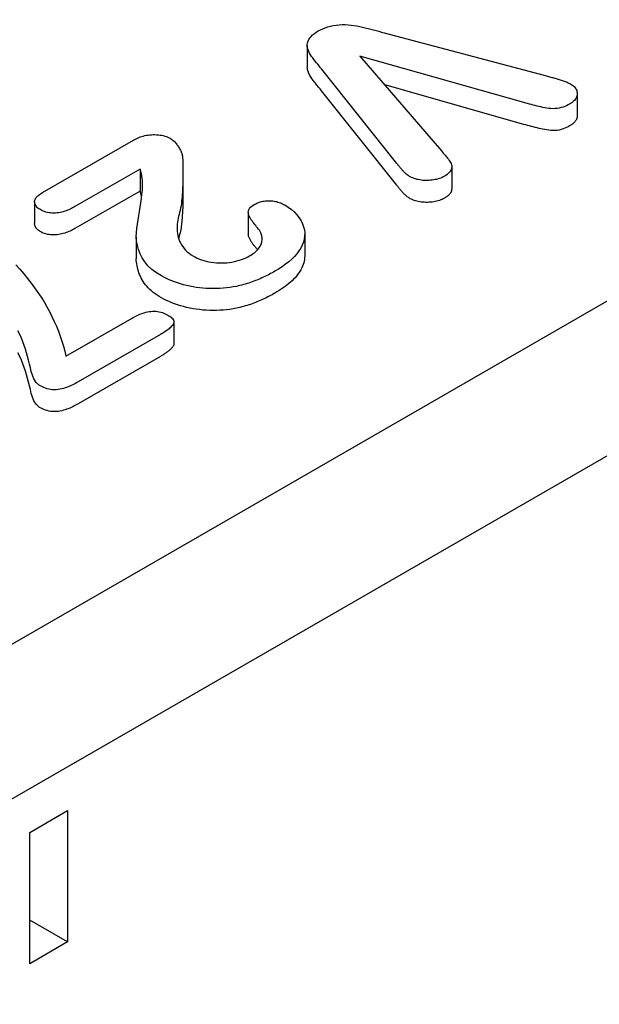
# Model space of a CAD drawing. Extents: x 2292 to 3974, y 1978 to 4088.
# Drawn here: x 3748 to 3770, y 2557 to 2594 of the extents above; entities that cross this region are included whole.
import ezdxf

# ---------------------------------------------------------------- set-up
doc = ezdxf.new("R2010")
doc.units = 0
doc.header["$LTSCALE"] = 8
doc.header["$MEASUREMENT"] = 0
doc.layers.add('DUENN-18', color=94, linetype='CONTINUOUS')
doc.layers.add('SICHTBAR', color=7, linetype='CONTINUOUS')

msp = doc.modelspace()

# ---------------------------------------------------------------- linework, layer by layer
at = {"layer": 'DUENN-18'}
for p, q in [((3662.694, 2521.933), (3825.045, 2615.425)), ((3761.723, 2593.778), (3767.786, 2592.167)), ((3758.845, 2593.306), (3758.845, 2592.488)), ((3760.814, 2592.911), (3763.863, 2589.363)), ((3766.94, 2591.173), (3760.814, 2592.911)), ((3762.187, 2588.9), (3759.379, 2592.429)), ((3762.187, 2588.082), (3759.379, 2591.611)), ((3766.94, 2590.355), (3761.743, 2591.83)), ((3768.937, 2591.502), (3768.937, 2590.685)), ((3748.942, 2587.806), (3752.351, 2589.768)), ((3752.59, 2588.684), (3750.156, 2587.283)), ((3752.59, 2588.684), (3752.59, 2587.867)), ((3764.245, 2588.781), (3764.245, 2587.964)), ((3754.195, 2588.529), (3754.195, 2587.711)), ((3752.59, 2587.867), (3750.156, 2586.466)), ((3748.648, 2587.466), (3748.648, 2586.649)), ((3756.639, 2587.075), (3756.639, 2586.257)), ((3752.448, 2586.157), (3752.448, 2585.339)), ((3758.748, 2586.262), (3758.748, 2585.444)), ((3749.822, 2581.695), (3752.291, 2583.117)), ((3753.859, 2582.977), (3753.859, 2582.159)), ((3753.352, 2582.506), (3750.278, 2580.736)), ((3753.352, 2581.689), (3750.278, 2579.919))]:
    msp.add_line(p, q, dxfattribs=at)
at = {"layer": 'DUENN-18', "flags": 128}
for points in [[(3759.379, 2592.429), (3759.331, 2592.487), (3759.284, 2592.545), (3759.236, 2592.603), (3759.188, 2592.661), (3759.141, 2592.72), (3759.095, 2592.778), (3759.05, 2592.837), (3759.008, 2592.897), (3758.968, 2592.957), (3758.933, 2593.018), (3758.901, 2593.08), (3758.876, 2593.142), (3758.857, 2593.206), (3758.846, 2593.27), (3758.846, 2593.334), (3758.854, 2593.398), (3758.873, 2593.462), (3758.901, 2593.524), (3758.939, 2593.584), (3758.986, 2593.643), (3759.043, 2593.698), (3759.108, 2593.751), (3759.18, 2593.8), (3759.256, 2593.847)], [(3759.256, 2593.847), (3759.338, 2593.891), (3759.423, 2593.932), (3759.515, 2593.969), (3759.61, 2594.003), (3759.711, 2594.031), (3759.816, 2594.053), (3759.925, 2594.069), (3760.035, 2594.079), (3760.147, 2594.084), (3760.259, 2594.084), (3760.37, 2594.078), (3760.48, 2594.066), (3760.589, 2594.051), (3760.696, 2594.033), (3760.803, 2594.013), (3760.908, 2593.991), (3761.012, 2593.967), (3761.115, 2593.942), (3761.217, 2593.916), (3761.319, 2593.889), (3761.42, 2593.862), (3761.521, 2593.834), (3761.622, 2593.806), (3761.723, 2593.778)], [(3759.379, 2591.611), (3759.35, 2591.646), (3759.321, 2591.682), (3759.292, 2591.717), (3759.263, 2591.752), (3759.235, 2591.788), (3759.206, 2591.823), (3759.177, 2591.858), (3759.148, 2591.894), (3759.12, 2591.929), (3759.092, 2591.965), (3759.064, 2592), (3759.038, 2592.036), (3759.012, 2592.072), (3758.988, 2592.109), (3758.964, 2592.145), (3758.942, 2592.182), (3758.922, 2592.22), (3758.904, 2592.257), (3758.887, 2592.295), (3758.873, 2592.333), (3758.861, 2592.372), (3758.852, 2592.41), (3758.847, 2592.449), (3758.845, 2592.488)], [(3767.786, 2592.167), (3767.825, 2592.156), (3767.865, 2592.145), (3767.905, 2592.134), (3767.945, 2592.124), (3767.985, 2592.113), (3768.025, 2592.103), (3768.065, 2592.092), (3768.105, 2592.082), (3768.145, 2592.071), (3768.185, 2592.06), (3768.224, 2592.049), (3768.263, 2592.037), (3768.302, 2592.025), (3768.34, 2592.012), (3768.378, 2591.999), (3768.415, 2591.986), (3768.452, 2591.972), (3768.489, 2591.959), (3768.526, 2591.945), (3768.562, 2591.93), (3768.597, 2591.914), (3768.63, 2591.898), (3768.663, 2591.881), (3768.696, 2591.864)], [(3768.696, 2591.864), (3768.735, 2591.838), (3768.773, 2591.811), (3768.808, 2591.783), (3768.838, 2591.753), (3768.864, 2591.721), (3768.885, 2591.689), (3768.903, 2591.656), (3768.917, 2591.622), (3768.927, 2591.588), (3768.934, 2591.553), (3768.937, 2591.519), (3768.937, 2591.484), (3768.933, 2591.449), (3768.926, 2591.415), (3768.916, 2591.381), (3768.901, 2591.347), (3768.882, 2591.314), (3768.86, 2591.282), (3768.833, 2591.251), (3768.802, 2591.221), (3768.768, 2591.193), (3768.731, 2591.165), (3768.692, 2591.139), (3768.652, 2591.113)], [(3768.652, 2591.113), (3768.594, 2591.083), (3768.534, 2591.054), (3768.473, 2591.026), (3768.407, 2591.002), (3768.338, 2590.981), (3768.265, 2590.964), (3768.19, 2590.951), (3768.113, 2590.944), (3768.035, 2590.942), (3767.957, 2590.946), (3767.88, 2590.955), (3767.804, 2590.966), (3767.729, 2590.979), (3767.655, 2590.993), (3767.582, 2591.008), (3767.509, 2591.024), (3767.436, 2591.041), (3767.364, 2591.058), (3767.293, 2591.076), (3767.222, 2591.095), (3767.151, 2591.114), (3767.081, 2591.133), (3767.01, 2591.153), (3766.94, 2591.173)], [(3768.937, 2590.685), (3768.937, 2590.666), (3768.936, 2590.648), (3768.933, 2590.63), (3768.93, 2590.612), (3768.926, 2590.594), (3768.92, 2590.577), (3768.914, 2590.559), (3768.907, 2590.541), (3768.898, 2590.524), (3768.888, 2590.507), (3768.878, 2590.49), (3768.866, 2590.473), (3768.853, 2590.456), (3768.839, 2590.44), (3768.824, 2590.424), (3768.808, 2590.409), (3768.791, 2590.393), (3768.773, 2590.379), (3768.754, 2590.364), (3768.734, 2590.35), (3768.714, 2590.336), (3768.694, 2590.323), (3768.673, 2590.309), (3768.652, 2590.296)], [(3768.652, 2590.296), (3768.594, 2590.265), (3768.534, 2590.236), (3768.473, 2590.209), (3768.407, 2590.184), (3768.338, 2590.163), (3768.265, 2590.146), (3768.19, 2590.133), (3768.113, 2590.126), (3768.035, 2590.125), (3767.957, 2590.129), (3767.88, 2590.137), (3767.804, 2590.148), (3767.729, 2590.161), (3767.655, 2590.176), (3767.582, 2590.191), (3767.509, 2590.206), (3767.436, 2590.223), (3767.364, 2590.24), (3767.293, 2590.259), (3767.222, 2590.277), (3767.151, 2590.296), (3767.081, 2590.316), (3767.01, 2590.336), (3766.94, 2590.355)], [(3752.351, 2589.768), (3752.398, 2589.793), (3752.446, 2589.818), (3752.495, 2589.842), (3752.546, 2589.864), (3752.6, 2589.885), (3752.655, 2589.904), (3752.712, 2589.921), (3752.771, 2589.936), (3752.831, 2589.949), (3752.893, 2589.959), (3752.956, 2589.966), (3753.02, 2589.971), (3753.084, 2589.974), (3753.148, 2589.973), (3753.212, 2589.971), (3753.276, 2589.966), (3753.339, 2589.958), (3753.401, 2589.948), (3753.461, 2589.935), (3753.519, 2589.919), (3753.575, 2589.901), (3753.627, 2589.879), (3753.677, 2589.856), (3753.725, 2589.831)], [(3753.725, 2589.831), (3753.762, 2589.806), (3753.798, 2589.781), (3753.831, 2589.754), (3753.861, 2589.726), (3753.889, 2589.698), (3753.915, 2589.669), (3753.939, 2589.639), (3753.963, 2589.609), (3753.985, 2589.579), (3754.006, 2589.549), (3754.026, 2589.518), (3754.045, 2589.487), (3754.064, 2589.456), (3754.081, 2589.425), (3754.098, 2589.394), (3754.113, 2589.362), (3754.128, 2589.331), (3754.141, 2589.299), (3754.153, 2589.267), (3754.163, 2589.235), (3754.171, 2589.202), (3754.177, 2589.17), (3754.18, 2589.137), (3754.183, 2589.104)], [(3763.863, 2589.363), (3763.897, 2589.324), (3763.93, 2589.285), (3763.963, 2589.247), (3763.996, 2589.208), (3764.028, 2589.169), (3764.06, 2589.13), (3764.091, 2589.091), (3764.122, 2589.051), (3764.152, 2589.012), (3764.18, 2588.972), (3764.205, 2588.931), (3764.224, 2588.889), (3764.238, 2588.847), (3764.244, 2588.804), (3764.244, 2588.761), (3764.24, 2588.717), (3764.23, 2588.675), (3764.212, 2588.633), (3764.186, 2588.592), (3764.153, 2588.553), (3764.114, 2588.516), (3764.07, 2588.482), (3764.021, 2588.449), (3763.97, 2588.417)], [(3754.183, 2589.104), (3754.186, 2589.019), (3754.189, 2588.934), (3754.191, 2588.849), (3754.193, 2588.763), (3754.194, 2588.678), (3754.195, 2588.593), (3754.195, 2588.508), (3754.195, 2588.422), (3754.194, 2588.337), (3754.193, 2588.252), (3754.191, 2588.166), (3754.188, 2588.081), (3754.184, 2587.996), (3754.179, 2587.911), (3754.174, 2587.826), (3754.168, 2587.74), (3754.161, 2587.655), (3754.153, 2587.57), (3754.145, 2587.485), (3754.136, 2587.4), (3754.125, 2587.315), (3754.109, 2587.23), (3754.092, 2587.145), (3754.069, 2587.061)], [(3752.666, 2588.377), (3752.664, 2588.39), (3752.662, 2588.402), (3752.66, 2588.415), (3752.658, 2588.428), (3752.656, 2588.441), (3752.653, 2588.454), (3752.651, 2588.467), (3752.649, 2588.48), (3752.646, 2588.493), (3752.643, 2588.506), (3752.64, 2588.518), (3752.637, 2588.531), (3752.634, 2588.544), (3752.63, 2588.557), (3752.627, 2588.57), (3752.623, 2588.582), (3752.619, 2588.595), (3752.615, 2588.608), (3752.611, 2588.621), (3752.607, 2588.633), (3752.603, 2588.646), (3752.598, 2588.659), (3752.594, 2588.672), (3752.59, 2588.684)], [(3762.695, 2588.397), (3762.666, 2588.415), (3762.638, 2588.433), (3762.611, 2588.452), (3762.584, 2588.471), (3762.559, 2588.49), (3762.535, 2588.51), (3762.512, 2588.531), (3762.489, 2588.552), (3762.468, 2588.572), (3762.446, 2588.594), (3762.426, 2588.615), (3762.406, 2588.636), (3762.387, 2588.658), (3762.368, 2588.68), (3762.349, 2588.702), (3762.331, 2588.724), (3762.314, 2588.746), (3762.296, 2588.768), (3762.279, 2588.79), (3762.261, 2588.812), (3762.243, 2588.834), (3762.224, 2588.856), (3762.206, 2588.878), (3762.187, 2588.9)], [(3753.389, 2584.696), (3753.203, 2584.814), (3753.034, 2584.94), (3752.887, 2585.075), (3752.764, 2585.218), (3752.667, 2585.367), (3752.593, 2585.521), (3752.536, 2585.677), (3752.491, 2585.834), (3752.46, 2585.992), (3752.448, 2586.151), (3752.459, 2586.311), (3752.476, 2586.47), (3752.497, 2586.629), (3752.52, 2586.787), (3752.545, 2586.946), (3752.57, 2587.105), (3752.595, 2587.263), (3752.621, 2587.422), (3752.643, 2587.581), (3752.662, 2587.74), (3752.677, 2587.899), (3752.683, 2588.058), (3752.684, 2588.218), (3752.666, 2588.377)], [(3763.97, 2588.417), (3763.926, 2588.394), (3763.882, 2588.372), (3763.835, 2588.352), (3763.785, 2588.334), (3763.734, 2588.318), (3763.681, 2588.303), (3763.626, 2588.291), (3763.57, 2588.281), (3763.513, 2588.273), (3763.455, 2588.266), (3763.397, 2588.262), (3763.339, 2588.26), (3763.28, 2588.26), (3763.221, 2588.261), (3763.163, 2588.265), (3763.106, 2588.272), (3763.049, 2588.281), (3762.992, 2588.291), (3762.938, 2588.303), (3762.885, 2588.318), (3762.835, 2588.335), (3762.787, 2588.355), (3762.74, 2588.376), (3762.695, 2588.397)], [(3762.695, 2587.58), (3762.666, 2587.598), (3762.638, 2587.616), (3762.611, 2587.634), (3762.584, 2587.653), (3762.559, 2587.673), (3762.535, 2587.693), (3762.512, 2587.713), (3762.489, 2587.734), (3762.468, 2587.755), (3762.446, 2587.776), (3762.426, 2587.797), (3762.406, 2587.819), (3762.387, 2587.84), (3762.368, 2587.862), (3762.349, 2587.884), (3762.331, 2587.906), (3762.314, 2587.928), (3762.296, 2587.951), (3762.279, 2587.973), (3762.261, 2587.995), (3762.243, 2588.017), (3762.224, 2588.039), (3762.206, 2588.061), (3762.187, 2588.082)], [(3764.245, 2587.964), (3764.244, 2587.947), (3764.243, 2587.93), (3764.242, 2587.913), (3764.239, 2587.896), (3764.236, 2587.879), (3764.232, 2587.862), (3764.226, 2587.845), (3764.219, 2587.828), (3764.211, 2587.812), (3764.201, 2587.796), (3764.19, 2587.78), (3764.178, 2587.765), (3764.165, 2587.749), (3764.151, 2587.734), (3764.136, 2587.719), (3764.12, 2587.705), (3764.104, 2587.69), (3764.087, 2587.677), (3764.069, 2587.663), (3764.05, 2587.65), (3764.03, 2587.637), (3764.01, 2587.625), (3763.99, 2587.612), (3763.97, 2587.6)], [(3748.876, 2587.161), (3748.841, 2587.184), (3748.807, 2587.207), (3748.775, 2587.232), (3748.747, 2587.257), (3748.722, 2587.284), (3748.701, 2587.312), (3748.683, 2587.341), (3748.669, 2587.37), (3748.658, 2587.4), (3748.651, 2587.43), (3748.648, 2587.46), (3748.65, 2587.491), (3748.656, 2587.521), (3748.666, 2587.551), (3748.681, 2587.58), (3748.7, 2587.608), (3748.722, 2587.636), (3748.747, 2587.663), (3748.775, 2587.689), (3748.805, 2587.714), (3748.837, 2587.738), (3748.871, 2587.761), (3748.906, 2587.783), (3748.942, 2587.806)], [(3752.652, 2587.646), (3752.65, 2587.655), (3752.648, 2587.665), (3752.646, 2587.674), (3752.644, 2587.683), (3752.642, 2587.692), (3752.64, 2587.702), (3752.638, 2587.711), (3752.636, 2587.72), (3752.633, 2587.729), (3752.631, 2587.738), (3752.628, 2587.748), (3752.625, 2587.757), (3752.623, 2587.766), (3752.62, 2587.775), (3752.617, 2587.784), (3752.614, 2587.794), (3752.611, 2587.803), (3752.608, 2587.812), (3752.605, 2587.821), (3752.602, 2587.83), (3752.599, 2587.839), (3752.596, 2587.849), (3752.593, 2587.858), (3752.59, 2587.867)], [(3754.195, 2587.711), (3754.195, 2587.65), (3754.194, 2587.589), (3754.194, 2587.528), (3754.193, 2587.466), (3754.192, 2587.405), (3754.191, 2587.344), (3754.189, 2587.282), (3754.186, 2587.221), (3754.183, 2587.16), (3754.18, 2587.099), (3754.176, 2587.037), (3754.172, 2586.976), (3754.168, 2586.915), (3754.163, 2586.854), (3754.157, 2586.792), (3754.151, 2586.731), (3754.145, 2586.67), (3754.139, 2586.609), (3754.132, 2586.548), (3754.123, 2586.487), (3754.112, 2586.426), (3754.1, 2586.365), (3754.086, 2586.304), (3754.069, 2586.244)], [(3763.97, 2587.6), (3763.926, 2587.577), (3763.882, 2587.555), (3763.835, 2587.535), (3763.785, 2587.517), (3763.734, 2587.5), (3763.681, 2587.486), (3763.626, 2587.474), (3763.57, 2587.463), (3763.513, 2587.455), (3763.455, 2587.449), (3763.397, 2587.445), (3763.339, 2587.443), (3763.28, 2587.442), (3763.221, 2587.444), (3763.163, 2587.448), (3763.106, 2587.455), (3763.049, 2587.463), (3762.992, 2587.474), (3762.938, 2587.486), (3762.885, 2587.501), (3762.835, 2587.518), (3762.787, 2587.537), (3762.74, 2587.558), (3762.695, 2587.58)], [(3750.156, 2587.283), (3750.112, 2587.259), (3750.068, 2587.235), (3750.022, 2587.211), (3749.976, 2587.189), (3749.927, 2587.167), (3749.878, 2587.147), (3749.826, 2587.128), (3749.774, 2587.111), (3749.72, 2587.094), (3749.664, 2587.079), (3749.608, 2587.067), (3749.549, 2587.057), (3749.49, 2587.049), (3749.429, 2587.044), (3749.368, 2587.042), (3749.307, 2587.043), (3749.247, 2587.047), (3749.187, 2587.055), (3749.129, 2587.065), (3749.073, 2587.079), (3749.019, 2587.096), (3748.969, 2587.116), (3748.922, 2587.138), (3748.876, 2587.161)], [(3757.109, 2586.31), (3757.083, 2586.355), (3757.054, 2586.4), (3757.022, 2586.444), (3756.987, 2586.488), (3756.951, 2586.531), (3756.915, 2586.575), (3756.88, 2586.618), (3756.845, 2586.662), (3756.811, 2586.705), (3756.779, 2586.75), (3756.749, 2586.794), (3756.722, 2586.84), (3756.698, 2586.886), (3756.676, 2586.932), (3756.658, 2586.979), (3756.644, 2587.026), (3756.639, 2587.074), (3756.644, 2587.122), (3756.661, 2587.169), (3756.688, 2587.215), (3756.725, 2587.258), (3756.77, 2587.298), (3756.822, 2587.336), (3756.878, 2587.371)], [(3756.878, 2587.371), (3756.917, 2587.392), (3756.957, 2587.411), (3756.999, 2587.43), (3757.043, 2587.446), (3757.089, 2587.461), (3757.137, 2587.473), (3757.186, 2587.483), (3757.237, 2587.491), (3757.288, 2587.497), (3757.341, 2587.501), (3757.393, 2587.503), (3757.446, 2587.503), (3757.498, 2587.5), (3757.55, 2587.496), (3757.601, 2587.489), (3757.651, 2587.48), (3757.7, 2587.469), (3757.748, 2587.456), (3757.794, 2587.441), (3757.838, 2587.425), (3757.881, 2587.407), (3757.921, 2587.388), (3757.961, 2587.368), (3757.999, 2587.347)], [(3757.999, 2587.347), (3758.133, 2587.262), (3758.256, 2587.17), (3758.363, 2587.073), (3758.457, 2586.971), (3758.54, 2586.865), (3758.611, 2586.757), (3758.666, 2586.646), (3758.707, 2586.533), (3758.735, 2586.419), (3758.747, 2586.304), (3758.745, 2586.188), (3758.73, 2586.073), (3758.7, 2585.959), (3758.655, 2585.846), (3758.598, 2585.736), (3758.53, 2585.627), (3758.451, 2585.521), (3758.361, 2585.418), (3758.261, 2585.318), (3758.151, 2585.221), (3758.032, 2585.128), (3757.905, 2585.039), (3757.77, 2584.953), (3757.632, 2584.869)], [(3754.069, 2587.061), (3754.05, 2586.99), (3754.032, 2586.919), (3754.016, 2586.848), (3754.003, 2586.777), (3753.992, 2586.706), (3753.984, 2586.634), (3753.979, 2586.563), (3753.976, 2586.491), (3753.977, 2586.419), (3753.982, 2586.348), (3753.991, 2586.276), (3754.004, 2586.205), (3754.021, 2586.134), (3754.043, 2586.064), (3754.071, 2585.994), (3754.103, 2585.925), (3754.141, 2585.856), (3754.185, 2585.789), (3754.235, 2585.724), (3754.292, 2585.66), (3754.355, 2585.598), (3754.426, 2585.539), (3754.504, 2585.484), (3754.588, 2585.431)], [(3748.876, 2586.344), (3748.86, 2586.354), (3748.843, 2586.365), (3748.827, 2586.376), (3748.811, 2586.387), (3748.796, 2586.398), (3748.781, 2586.409), (3748.767, 2586.421), (3748.754, 2586.433), (3748.742, 2586.445), (3748.73, 2586.457), (3748.719, 2586.47), (3748.709, 2586.483), (3748.7, 2586.496), (3748.691, 2586.509), (3748.683, 2586.523), (3748.676, 2586.537), (3748.67, 2586.55), (3748.665, 2586.564), (3748.66, 2586.578), (3748.656, 2586.592), (3748.652, 2586.606), (3748.65, 2586.62), (3748.649, 2586.634), (3748.648, 2586.649)], [(3750.156, 2586.466), (3750.112, 2586.441), (3750.068, 2586.417), (3750.022, 2586.394), (3749.976, 2586.371), (3749.927, 2586.35), (3749.878, 2586.33), (3749.826, 2586.311), (3749.774, 2586.293), (3749.72, 2586.276), (3749.664, 2586.262), (3749.608, 2586.249), (3749.549, 2586.239), (3749.49, 2586.231), (3749.429, 2586.227), (3749.368, 2586.225), (3749.307, 2586.226), (3749.247, 2586.23), (3749.187, 2586.237), (3749.129, 2586.248), (3749.073, 2586.262), (3749.019, 2586.279), (3748.969, 2586.298), (3748.922, 2586.321), (3748.876, 2586.344)], [(3754.069, 2586.244), (3754.067, 2586.238), (3754.066, 2586.232), (3754.064, 2586.226), (3754.062, 2586.22), (3754.061, 2586.214), (3754.059, 2586.208), (3754.057, 2586.202), (3754.056, 2586.196), (3754.054, 2586.19), (3754.053, 2586.184), (3754.051, 2586.178), (3754.049, 2586.172), (3754.048, 2586.166), (3754.046, 2586.16), (3754.045, 2586.154), (3754.043, 2586.148), (3754.042, 2586.142), (3754.04, 2586.136), (3754.039, 2586.13), (3754.037, 2586.124), (3754.036, 2586.118), (3754.034, 2586.112), (3754.033, 2586.106), (3754.031, 2586.1)], [(3756.985, 2585.673), (3756.965, 2585.696), (3756.946, 2585.72), (3756.927, 2585.743), (3756.908, 2585.766), (3756.889, 2585.79), (3756.87, 2585.813), (3756.851, 2585.837), (3756.832, 2585.86), (3756.814, 2585.884), (3756.796, 2585.908), (3756.779, 2585.932), (3756.763, 2585.956), (3756.747, 2585.98), (3756.732, 2586.005), (3756.718, 2586.029), (3756.705, 2586.054), (3756.693, 2586.079), (3756.681, 2586.104), (3756.67, 2586.129), (3756.66, 2586.155), (3756.652, 2586.18), (3756.645, 2586.206), (3756.641, 2586.231), (3756.639, 2586.257)], [(3756.687, 2585.445), (3756.734, 2585.474), (3756.78, 2585.503), (3756.824, 2585.533), (3756.865, 2585.563), (3756.905, 2585.595), (3756.941, 2585.628), (3756.975, 2585.662), (3757.006, 2585.697), (3757.035, 2585.733), (3757.06, 2585.769), (3757.082, 2585.806), (3757.102, 2585.844), (3757.118, 2585.882), (3757.131, 2585.92), (3757.141, 2585.959), (3757.149, 2585.998), (3757.153, 2586.037), (3757.154, 2586.076), (3757.153, 2586.116), (3757.149, 2586.155), (3757.142, 2586.194), (3757.133, 2586.232), (3757.121, 2586.271), (3757.109, 2586.31)], [(3753.389, 2583.878), (3753.311, 2583.927), (3753.233, 2583.977), (3753.158, 2584.027), (3753.087, 2584.08), (3753.02, 2584.134), (3752.957, 2584.19), (3752.897, 2584.247), (3752.842, 2584.306), (3752.791, 2584.366), (3752.744, 2584.427), (3752.702, 2584.489), (3752.665, 2584.552), (3752.632, 2584.616), (3752.603, 2584.68), (3752.576, 2584.745), (3752.552, 2584.81), (3752.53, 2584.876), (3752.511, 2584.942), (3752.493, 2585.007), (3752.478, 2585.073), (3752.465, 2585.14), (3752.456, 2585.206), (3752.45, 2585.273), (3752.448, 2585.339)], [(3754.588, 2585.431), (3754.659, 2585.392), (3754.733, 2585.356), (3754.812, 2585.322), (3754.895, 2585.292), (3754.98, 2585.265), (3755.069, 2585.241), (3755.16, 2585.221), (3755.254, 2585.205), (3755.349, 2585.193), (3755.446, 2585.184), (3755.543, 2585.179), (3755.641, 2585.179), (3755.739, 2585.181), (3755.835, 2585.188), (3755.931, 2585.199), (3756.026, 2585.214), (3756.118, 2585.232), (3756.209, 2585.253), (3756.296, 2585.278), (3756.381, 2585.306), (3756.463, 2585.337), (3756.541, 2585.37), (3756.616, 2585.407), (3756.687, 2585.445)], [(3758.748, 2585.444), (3758.746, 2585.379), (3758.74, 2585.313), (3758.728, 2585.248), (3758.712, 2585.183), (3758.692, 2585.118), (3758.667, 2585.054), (3758.637, 2584.991), (3758.604, 2584.928), (3758.567, 2584.866), (3758.527, 2584.805), (3758.483, 2584.744), (3758.435, 2584.684), (3758.385, 2584.626), (3758.33, 2584.568), (3758.273, 2584.511), (3758.212, 2584.456), (3758.148, 2584.401), (3758.082, 2584.348), (3758.012, 2584.296), (3757.94, 2584.245), (3757.866, 2584.196), (3757.789, 2584.147), (3757.711, 2584.099), (3757.632, 2584.052)], [(3747.946, 2585.111), (3748.099, 2584.943), (3748.245, 2584.773), (3748.384, 2584.601), (3748.52, 2584.428), (3748.649, 2584.254), (3748.773, 2584.078), (3748.89, 2583.901), (3749.001, 2583.723), (3749.105, 2583.543), (3749.204, 2583.362), (3749.297, 2583.18), (3749.385, 2582.997), (3749.467, 2582.814), (3749.542, 2582.629), (3749.61, 2582.444), (3749.672, 2582.257), (3749.727, 2582.07), (3749.777, 2581.883), (3749.822, 2581.695)], [(3756.192, 2584.304), (3756.071, 2584.282), (3755.949, 2584.262), (3755.825, 2584.246), (3755.7, 2584.234), (3755.574, 2584.226), (3755.448, 2584.222), (3755.321, 2584.221), (3755.195, 2584.224), (3755.068, 2584.229), (3754.943, 2584.239), (3754.818, 2584.252), (3754.695, 2584.268), (3754.573, 2584.288), (3754.452, 2584.31), (3754.334, 2584.336), (3754.217, 2584.365), (3754.103, 2584.397), (3753.992, 2584.431), (3753.883, 2584.469), (3753.777, 2584.509), (3753.675, 2584.552), (3753.576, 2584.597), (3753.482, 2584.646), (3753.389, 2584.696)], [(3757.632, 2584.869), (3757.579, 2584.84), (3757.526, 2584.811), (3757.473, 2584.782), (3757.419, 2584.753), (3757.365, 2584.725), (3757.31, 2584.697), (3757.255, 2584.67), (3757.198, 2584.643), (3757.141, 2584.617), (3757.083, 2584.591), (3757.024, 2584.566), (3756.964, 2584.542), (3756.904, 2584.518), (3756.843, 2584.494), (3756.781, 2584.471), (3756.719, 2584.449), (3756.656, 2584.428), (3756.592, 2584.408), (3756.526, 2584.389), (3756.461, 2584.371), (3756.394, 2584.353), (3756.327, 2584.336), (3756.259, 2584.32), (3756.192, 2584.304)], [(3756.192, 2583.486), (3756.071, 2583.465), (3755.949, 2583.445), (3755.825, 2583.429), (3755.7, 2583.417), (3755.574, 2583.409), (3755.448, 2583.405), (3755.321, 2583.404), (3755.195, 2583.406), (3755.068, 2583.412), (3754.943, 2583.421), (3754.818, 2583.434), (3754.695, 2583.451), (3754.573, 2583.47), (3754.452, 2583.493), (3754.334, 2583.519), (3754.217, 2583.547), (3754.103, 2583.579), (3753.992, 2583.614), (3753.883, 2583.651), (3753.777, 2583.691), (3753.675, 2583.734), (3753.576, 2583.78), (3753.482, 2583.828), (3753.389, 2583.878)], [(3757.632, 2584.052), (3757.579, 2584.023), (3757.526, 2583.993), (3757.473, 2583.965), (3757.419, 2583.936), (3757.365, 2583.908), (3757.31, 2583.88), (3757.255, 2583.852), (3757.198, 2583.826), (3757.141, 2583.799), (3757.083, 2583.774), (3757.024, 2583.749), (3756.964, 2583.724), (3756.904, 2583.7), (3756.843, 2583.677), (3756.781, 2583.654), (3756.719, 2583.632), (3756.656, 2583.611), (3756.592, 2583.59), (3756.526, 2583.571), (3756.461, 2583.553), (3756.394, 2583.536), (3756.327, 2583.519), (3756.259, 2583.502), (3756.192, 2583.486)], [(3752.291, 2583.117), (3752.338, 2583.143), (3752.385, 2583.168), (3752.433, 2583.193), (3752.482, 2583.217), (3752.532, 2583.24), (3752.585, 2583.262), (3752.638, 2583.283), (3752.694, 2583.302), (3752.75, 2583.32), (3752.808, 2583.336), (3752.868, 2583.35), (3752.93, 2583.362), (3752.992, 2583.37), (3753.056, 2583.375), (3753.121, 2583.377), (3753.186, 2583.374), (3753.249, 2583.367), (3753.311, 2583.356), (3753.371, 2583.342), (3753.428, 2583.325), (3753.482, 2583.305), (3753.534, 2583.282), (3753.583, 2583.258), (3753.631, 2583.233)], [(3753.631, 2583.233), (3753.673, 2583.207), (3753.714, 2583.18), (3753.752, 2583.152), (3753.785, 2583.121), (3753.814, 2583.089), (3753.836, 2583.056), (3753.852, 2583.021), (3753.859, 2582.985), (3753.856, 2582.95), (3753.844, 2582.914), (3753.825, 2582.88), (3753.801, 2582.847), (3753.773, 2582.815), (3753.742, 2582.784), (3753.71, 2582.753), (3753.676, 2582.723), (3753.64, 2582.694), (3753.602, 2582.666), (3753.563, 2582.638), (3753.522, 2582.611), (3753.48, 2582.584), (3753.438, 2582.558), (3753.395, 2582.532), (3753.352, 2582.506)], [(3748.836, 2580.599), (3748.701, 2580.716), (3748.619, 2580.848), (3748.566, 2580.986), (3748.525, 2581.124), (3748.489, 2581.263), (3748.455, 2581.402), (3748.418, 2581.541), (3748.385, 2581.681), (3748.351, 2581.82), (3748.311, 2581.958), (3748.264, 2582.096), (3748.211, 2582.233), (3748.153, 2582.37), (3748.091, 2582.506), (3748.025, 2582.641)], [(3753.859, 2582.159), (3753.857, 2582.136), (3753.85, 2582.112), (3753.84, 2582.089), (3753.828, 2582.067), (3753.813, 2582.045), (3753.796, 2582.024), (3753.777, 2582.003), (3753.758, 2581.982), (3753.737, 2581.962), (3753.716, 2581.942), (3753.694, 2581.922), (3753.671, 2581.902), (3753.648, 2581.883), (3753.623, 2581.864), (3753.598, 2581.846), (3753.573, 2581.827), (3753.546, 2581.809), (3753.519, 2581.792), (3753.492, 2581.774), (3753.465, 2581.757), (3753.437, 2581.74), (3753.409, 2581.723), (3753.38, 2581.706), (3753.352, 2581.689)], [(3748.836, 2579.782), (3748.701, 2579.898), (3748.619, 2580.031), (3748.566, 2580.168), (3748.525, 2580.307), (3748.489, 2580.446), (3748.455, 2580.585), (3748.418, 2580.724), (3748.385, 2580.863), (3748.351, 2581.002), (3748.311, 2581.141), (3748.264, 2581.279), (3748.211, 2581.416), (3748.153, 2581.552), (3748.091, 2581.688), (3748.025, 2581.824)], [(3750.278, 2580.736), (3750.227, 2580.708), (3750.176, 2580.68), (3750.125, 2580.653), (3750.072, 2580.627), (3750.018, 2580.601), (3749.963, 2580.576), (3749.906, 2580.553), (3749.847, 2580.531), (3749.787, 2580.51), (3749.725, 2580.491), (3749.661, 2580.475), (3749.595, 2580.461), (3749.527, 2580.451), (3749.458, 2580.444), (3749.388, 2580.442), (3749.318, 2580.445), (3749.249, 2580.452), (3749.182, 2580.465), (3749.117, 2580.48), (3749.055, 2580.499), (3748.996, 2580.521), (3748.941, 2580.546), (3748.888, 2580.572), (3748.836, 2580.599)], [(3750.278, 2579.919), (3750.227, 2579.891), (3750.176, 2579.863), (3750.125, 2579.836), (3750.072, 2579.809), (3750.018, 2579.783), (3749.963, 2579.759), (3749.906, 2579.735), (3749.847, 2579.713), (3749.787, 2579.693), (3749.725, 2579.674), (3749.661, 2579.658), (3749.595, 2579.644), (3749.527, 2579.633), (3749.458, 2579.627), (3749.388, 2579.625), (3749.318, 2579.627), (3749.249, 2579.635), (3749.182, 2579.647), (3749.117, 2579.663), (3749.055, 2579.682), (3748.996, 2579.704), (3748.941, 2579.728), (3748.888, 2579.755), (3748.836, 2579.782)]]:
    msp.add_lwpolyline(points, dxfattribs=at)
at = {"layer": 'SICHTBAR'}
for p, q in [((3572.396, 2464.148), (3925.596, 2667.542)), ((3748.466, 2563.904), (3749.88, 2564.719)), ((3749.88, 2564.719), (3749.88, 2559.813)), ((3748.466, 2558.999), (3748.466, 2563.904)), ((3749.88, 2559.813), (3748.466, 2560.631)), ((3749.88, 2559.813), (3748.466, 2558.999))]:
    msp.add_line(p, q, dxfattribs=at)

doc.saveas('drawing.dxf')
